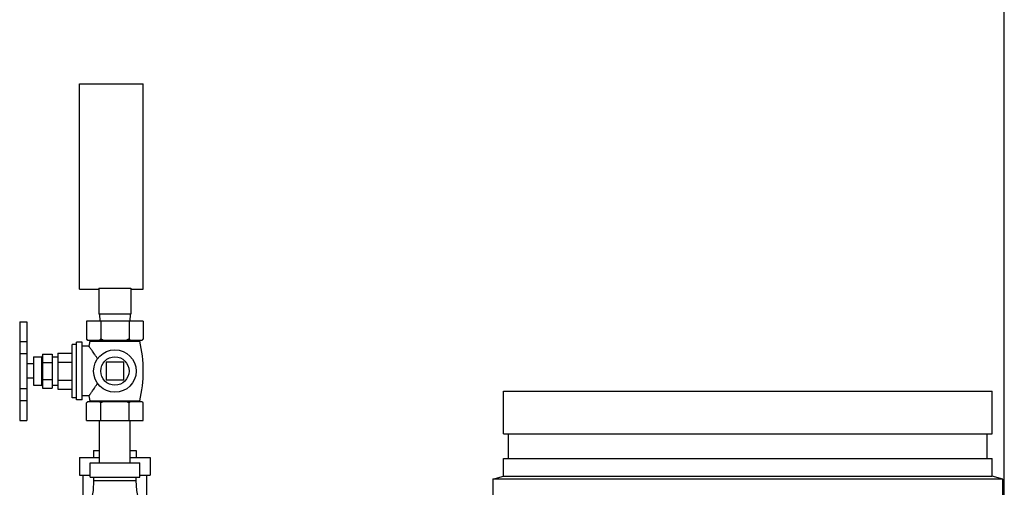
# Model space of a CAD drawing. Units: inches. Extents: x -58 to 88, y -40 to 75.
# Drawn here: x 69 to 86, y 26 to 34 of the extents above; entities that cross this region are included whole.
import ezdxf

# ---------------------------------------------------------------- set-up
doc = ezdxf.new("R2010")
doc.units = ezdxf.units.IN
doc.header["$LTSCALE"] = 1.87
doc.header["$MEASUREMENT"] = 0
doc.layers.get('0').update_dxf_attribs({"linetype": 'CONTINUOUS'})
doc.layers.add('02___PRT_ALL_AXES', color=7, linetype='CONTINUOUS')
doc.layers.add('MACHINE', color=7, linetype='CONTINUOUS')

msp = doc.modelspace()

# ---------------------------------------------------------------- linework, layer by layer
at = {"color": 7, "linetype": 'Continuous'}
for p, q in [((86.351, -32.985), (86.351, 55.015)), ((70.032, 29.367), (70.032, 32.992)), ((70.032, 32.992), (71.157, 32.992)), ((71.157, 29.367), (71.157, 32.992)), ((70.032, 29.367), (70.376, 29.367)), ((70.376, 29.389), (70.376, 28.929)), ((70.376, 29.389), (70.939, 29.389)), ((70.939, 29.389), (70.939, 28.929)), ((70.939, 29.367), (71.157, 29.367)), ((70.939, 28.929), (70.376, 28.929)), ((70.387, 28.929), (70.394, 28.804)), ((70.927, 28.929), (70.921, 28.804)), ((68.977, 28.794), (68.977, 27.054)), ((68.977, 28.794), (69.102, 28.794)), ((69.102, 28.794), (69.102, 27.054)), ((70.157, 28.804), (70.157, 28.489)), ((71.157, 28.804), (70.157, 28.804)), ((70.407, 28.804), (70.407, 28.489)), ((70.907, 28.804), (70.907, 28.489)), ((71.157, 28.804), (71.157, 28.489)), ((68.977, 28.446), (69.102, 28.446)), ((70.177, 28.469), (71.137, 28.469)), ((68.977, 28.231), (69.102, 28.231)), ((69.377, 28.224), (69.377, 27.624)), ((69.377, 28.224), (69.552, 28.224)), ((69.552, 28.224), (69.552, 27.624)), ((69.377, 28.074), (69.552, 28.074)), ((70.501, 28.081), (70.501, 27.768)), ((70.814, 28.081), (70.501, 28.081)), ((70.814, 27.768), (70.814, 28.081)), ((69.377, 27.774), (69.552, 27.774)), ((69.377, 27.624), (69.552, 27.624)), ((70.501, 27.768), (70.814, 27.768)), ((68.977, 27.619), (69.102, 27.619)), ((68.977, 27.406), (69.102, 27.406)), ((68.977, 27.054), (69.102, 27.054)), ((70.387, 26.304), (70.387, 27.054)), ((70.927, 26.304), (70.927, 27.054)), ((70.032, 26.398), (70.032, 26.086)), ((70.032, 26.398), (70.387, 26.398)), ((70.22, 26.054), (70.22, 26.304)), ((70.22, 26.304), (71.095, 26.304)), ((70.927, 26.398), (71.282, 26.398)), ((71.095, 26.054), (71.095, 26.304)), ((71.282, 26.398), (71.282, 26.086)), ((70.032, 26.086), (70.22, 26.086)), ((70.095, 25.543), (70.095, 26.086)), ((71.095, 26.086), (71.282, 26.086)), ((71.22, 25.543), (71.22, 26.086)), ((70.22, 26.054), (71.095, 26.054)), ((70.282, 26.054), (70.282, 25.992)), ((70.282, 25.992), (71.032, 25.992)), ((71.032, 25.992), (71.032, 26.054)), ((77.325, 26.019), (77.325, 24.652)), ((86.325, 19.076), (86.325, 26.019))]:
    msp.add_line(p, q, dxfattribs=at)
for points in [[(70.282, 25.992), (70.272, 25.818), (70.237, 25.635), (70.177, 25.451), (70.095, 25.273)], [(71.22, 25.273), (71.138, 25.451), (71.078, 25.635), (71.043, 25.818), (71.032, 25.992)]]:
    msp.add_lwpolyline(points, dxfattribs=at)
for points, start_tangent, end_tangent in [([(70.172, 28.476), (70.165, 28.482), (70.157, 28.489)], (-2.958779, 2.69177), (-2.828427, 2.828427)), ([(70.179, 28.469), (70.172, 28.476)], (-3.028225, 2.613398), (-2.958779, 2.69177)), ([(70.407, 28.489), (70.4, 28.482), (70.393, 28.476), (70.386, 28.469)], (-2.828427, -2.828427), (-3.028225, -2.613398)), ([(70.45, 28.469), (70.436, 28.476), (70.422, 28.482), (70.407, 28.489)], (-3.672666, 1.584779), (-3.577709, 1.788854)), ([(70.907, 28.489), (70.893, 28.482), (70.878, 28.476), (70.864, 28.469)], (-3.577709, -1.788854), (-3.672666, -1.584779)), ([(70.929, 28.469), (70.922, 28.476), (70.915, 28.482), (70.907, 28.489)], (-3.028225, 2.613398), (-2.828427, 2.828427)), ([(71.157, 28.489), (71.15, 28.482), (71.143, 28.476), (71.136, 28.469)], (-2.828427, -2.828427), (-3.028225, -2.613398))]:
    msp.add_spline(points, degree=3, dxfattribs=dict(at, start_tangent=start_tangent, end_tangent=end_tangent))
at = {"layer": '02___PRT_ALL_AXES', "color": 7, "linetype": 'Continuous'}
for p, q in [((69.902, 27.454), (69.902, 28.395)), ((69.977, 28.395), (69.902, 28.395)), ((69.977, 27.414), (69.977, 28.434)), ((70.077, 28.434), (69.977, 28.434)), ((70.077, 27.414), (70.077, 28.434)), ((70.198, 28.362), (70.077, 28.362)), ((70.157, 28.489), (70.177, 28.469)), ((70.217, 28.452), (70.198, 28.362)), ((70.217, 28.452), (71.097, 28.452)), ((71.157, 28.489), (71.137, 28.469)), ((69.222, 28.174), (69.222, 27.674)), ((69.222, 28.174), (69.362, 28.174)), ((69.362, 28.174), (69.362, 27.674)), ((69.552, 28.174), (69.652, 28.174)), ((69.652, 28.242), (69.652, 27.607)), ((69.652, 28.242), (69.902, 28.242)), ((69.222, 28.049), (69.102, 28.049)), ((69.652, 28.083), (69.902, 28.083)), ((69.222, 27.799), (69.102, 27.799)), ((69.222, 27.674), (69.362, 27.674)), ((69.552, 27.674), (69.652, 27.674)), ((69.652, 27.766), (69.902, 27.766)), ((69.652, 27.607), (69.902, 27.607)), ((69.977, 27.454), (69.902, 27.454)), ((70.198, 27.487), (70.077, 27.487)), ((70.198, 27.487), (70.217, 27.4)), ((70.077, 27.414), (69.977, 27.414)), ((70.157, 27.054), (70.157, 27.364)), ((70.177, 27.384), (71.137, 27.384)), ((70.217, 27.4), (71.098, 27.4)), ((70.407, 27.054), (70.407, 27.364)), ((70.907, 27.054), (70.907, 27.364)), ((71.157, 27.054), (71.157, 27.364)), ((70.157, 27.054), (71.157, 27.054)), ((70.282, 26.523), (70.282, 26.398)), ((70.282, 26.523), (70.387, 26.523)), ((70.927, 26.523), (71.032, 26.523)), ((71.032, 26.523), (71.032, 26.398))]:
    msp.add_line(p, q, dxfattribs=at)
for radius in [0.375, 0.25]:
    msp.add_circle((70.657, 27.924), radius, dxfattribs=at)
for centre, radius, start, end in [((70.204, 28.455), 0.0141, 347.0262, 69.4052), ((71.111, 28.455), 0.0141, 110.5948, 192.9738), ((68.807, 27.924), 2.35, 347.0966, 12.9738), ((69.362, 28.19), 0.0156, 270, 0), ((69.362, 27.659), 0.0156, 0, 90), ((70.205, 27.397), 0.0124, 290.5807, 12.9034), ((71.11, 27.397), 0.0124, 167.0966, 249.4193)]:
    msp.add_arc(centre, radius, start, end, dxfattribs=at)
for points, start_tangent, end_tangent in [([(70.349, 28.139), (70.323, 28.184), (70.297, 28.224), (70.274, 28.259), (70.255, 28.286), (70.239, 28.307), (70.227, 28.324), (70.217, 28.337), (70.209, 28.348), (70.203, 28.355), (70.2, 28.36), (70.198, 28.362)], (-1.927448, 3.504988), (-2.428126, 3.178711)), ([(70.198, 27.487), (70.2, 27.489), (70.203, 27.493), (70.209, 27.501), (70.217, 27.512), (70.227, 27.525), (70.239, 27.542), (70.254, 27.563), (70.274, 27.59), (70.297, 27.624), (70.323, 27.665), (70.349, 27.71)], (2.428126, 3.178711), (1.927448, 3.504988)), ([(70.172, 27.378), (70.165, 27.372), (70.157, 27.364)], (-2.958779, -2.69177), (-2.828427, -2.828427)), ([(70.179, 27.384), (70.172, 27.378)], (-3.028225, -2.613398), (-2.958779, -2.69177)), ([(70.407, 27.364), (70.4, 27.372), (70.393, 27.378), (70.386, 27.384)], (-2.828427, 2.828427), (-3.028225, 2.613398)), ([(70.45, 27.384), (70.436, 27.378), (70.422, 27.372), (70.407, 27.364)], (-3.672666, -1.584779), (-3.577709, -1.788854)), ([(70.907, 27.364), (70.893, 27.372), (70.878, 27.378), (70.864, 27.384)], (-3.577709, 1.788854), (-3.672666, 1.584779)), ([(70.929, 27.384), (70.922, 27.378), (70.915, 27.372), (70.907, 27.364)], (-3.028225, -2.613398), (-2.828427, -2.828427)), ([(71.157, 27.364), (71.15, 27.372), (71.143, 27.378), (71.136, 27.384)], (-2.828427, 2.828427), (-3.028225, 2.613398))]:
    msp.add_spline(points, degree=3, dxfattribs=dict(at, start_tangent=start_tangent, end_tangent=end_tangent))
at = {"layer": 'MACHINE', "color": 7, "linetype": 'Continuous'}
for p, q in [((77.513, 26.819), (77.513, 27.569)), ((77.513, 27.569), (86.138, 27.569)), ((86.138, 26.819), (86.138, 27.569)), ((77.513, 26.819), (86.138, 26.819)), ((77.605, 26.382), (77.605, 26.819)), ((86.046, 26.382), (86.046, 26.819)), ((77.513, 26.069), (77.513, 26.382)), ((77.513, 26.382), (86.138, 26.382)), ((86.138, 26.069), (86.138, 26.382)), ((77.325, 26.019), (77.513, 26.069)), ((77.513, 26.069), (86.138, 26.069)), ((86.325, 26.019), (86.138, 26.069)), ((86.325, 26.019), (77.325, 26.019))]:
    msp.add_line(p, q, dxfattribs=at)

doc.saveas('drawing.dxf')
